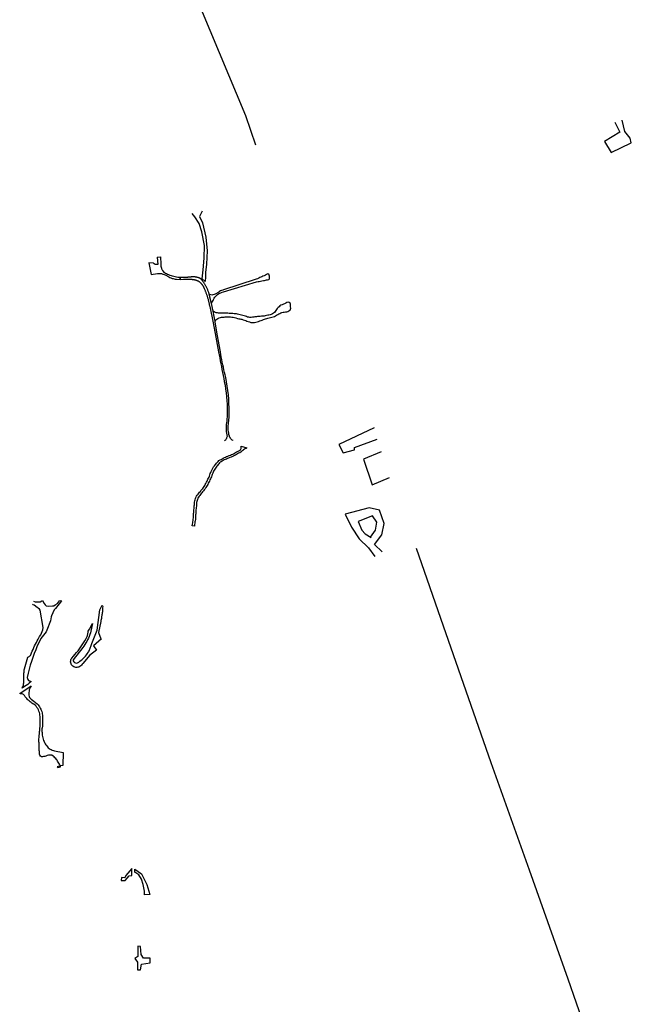
# Model space of a CAD drawing. Units: inches. Extents: x 2458662 to 2717253, y 1429235 to 1569517.
# Drawn here: x 2610205 to 2613127, y 1506040 to 1510741 of the extents above; entities that cross this region are included whole.
import ezdxf

# ---------------------------------------------------------------- set-up
doc = ezdxf.new("R2010")
doc.units = ezdxf.units.IN
doc.header["$MEASUREMENT"] = 0
doc.layers.add('Driveways', color=205, linetype='Continuous')

msp = doc.modelspace()

# ---------------------------------------------------------------- linework, layer by layer
at = {"layer": 'Driveways'}
for p, q in [((2610862.1, 1509607.9), (2610880.1, 1509608.3)), ((2611112.6, 1509423.2), (2611112.9, 1509428.9)), ((2611128.9, 1509348.6), (2611120.8, 1509385.9)), ((2611138.9, 1509297.8), (2611138.3, 1509301.2))]:
    msp.add_line(p, q, dxfattribs=at)
for points in [[(2611032.2, 1510886.9, 0), (2611283.1, 1510282.9, 0), (2611331.4, 1510143.7, 0)], [(2613048.4, 1510251.5, 0), (2613072.6, 1510203.2, 0), (2612998.4, 1510160, 0), (2613030.6, 1510106.8, 0), (2613127.3, 1510153, 0), (2613122.3, 1510175.8, 0), (2613096.7, 1510207.5, 0), (2613083.5, 1510261.8, 0)], [(2611091.5, 1509490.2, 0), (2611077.5, 1509502.9, 0), (2611081.7, 1509546.5, 0), (2611085.9, 1509602.8, 0), (2611088.7, 1509663.4, 0), (2611076, 1509728.1, 0), (2611062, 1509767.5, 0), (2611042.3, 1509799.9, 0), (2611028.7, 1509815.4, 0)], [(2611076.8, 1509826.9, 0), (2611064.8, 1509801.3, 0), (2611078.9, 1509771.8, 0), (2611094.3, 1509702.8, 0), (2611100, 1509636.6, 0), (2611097.2, 1509573.3, 0), (2611092.9, 1509533.8, 0), (2611092.9, 1509512.7, 0), (2611091.5, 1509490.2, 0)], [(2610862.1, 1509607.9, 0), (2610864.2, 1509572.3, 0), (2610858.9, 1509571.6, 0), (2610852.7, 1509571.9, 0), (2610847.8, 1509574.8, 0), (2610843.8, 1509578.7, 0), (2610822.6, 1509580.7, 0), (2610832.7, 1509524.6, 0), (2610863.7, 1509528.4, 0), (2610870.8, 1509529.2, 0), (2610876.3, 1509529.3, 0), (2610882.7, 1509528.7, 0), (2610889.3, 1509526.7, 0), (2610894.7, 1509524.6, 0), (2610900.3, 1509522.3, 0), (2610906.1, 1509519.7, 0), (2610912.2, 1509516.2, 0), (2610917.1, 1509513.2, 0), (2610922.8, 1509510.1, 0), (2610927.4, 1509508, 0), (2610933.2, 1509506, 0), (2610938, 1509504.7, 0), (2610943.6, 1509503.1, 0), (2610948.4, 1509502.1, 0), (2610954, 1509502.1, 0), (2610971.3, 1509500.1, 0), (2610971.8, 1509509.3, 0)], [(2610971.8, 1509509.3, 0), (2610966.7, 1509510, 0), (2610961.2, 1509510.8, 0), (2610954.3, 1509511.8, 0), (2610947.1, 1509513.1, 0), (2610941.3, 1509514.3, 0), (2610935.1, 1509516, 0), (2610930.3, 1509517.7, 0), (2610924.1, 1509519.8, 0), (2610918.1, 1509522.1, 0), (2610911.1, 1509524.9, 0), (2610906, 1509527.4, 0), (2610901.6, 1509529.8, 0), (2610897.3, 1509533, 0), (2610893.2, 1509537.3, 0), (2610888.9, 1509542.7, 0), (2610886.2, 1509546.9, 0), (2610884.2, 1509552.3, 0), (2610882.7, 1509557.2, 0), (2610881.1, 1509562.7, 0), (2610880.6, 1509568.3, 0), (2610880.3, 1509573.3, 0), (2610880.1, 1509608.3, 0)], [(2611120.8, 1509385.9, 0), (2611123.7, 1509390.7, 0), (2611126.1, 1509395.1, 0), (2611129, 1509401, 0), (2611131.1, 1509405.8, 0), (2611134.1, 1509411, 0), (2611137.7, 1509416.3, 0), (2611142.1, 1509421, 0), (2611146.1, 1509425, 0), (2611150.6, 1509428.8, 0), (2611155.3, 1509432, 0), (2611161.2, 1509435.2, 0), (2611166.1, 1509437.4, 0), (2611172.2, 1509439.8, 0), (2611178, 1509441.8, 0), (2611336.6, 1509490, 0), (2611343.7, 1509490.7, 0), (2611349.9, 1509491.3, 0), (2611355.9, 1509492.1, 0), (2611361.8, 1509493.4, 0), (2611369.1, 1509495.2, 0), (2611374.1, 1509496.4, 0), (2611379.4, 1509497.4, 0), (2611384.8, 1509498.3, 0), (2611389.7, 1509499.3, 0), (2611395.1, 1509500.7, 0), (2611399.3, 1509503.4, 0), (2611399.3, 1509509.9, 0), (2611398.4, 1509515.7, 0), (2611397.6, 1509521.1, 0), (2611395.6, 1509526.4, 0), (2611390.4, 1509528.1, 0), (2611383.9, 1509524.7, 0), (2611379.1, 1509521.7, 0), (2611373.4, 1509518.8, 0), (2611367, 1509515.9, 0), (2611362.2, 1509514, 0), (2611357.4, 1509511.9, 0), (2611352.9, 1509509.7, 0), (2611347.2, 1509507.2, 0), (2611340.7, 1509504.4, 0), (2611334.7, 1509502.1, 0), (2611329.3, 1509500, 0), (2611178.8, 1509451.3, 0), (2611175.4, 1509449.9, 0), (2611169.8, 1509447.7, 0), (2611165, 1509445.7, 0), (2611160.4, 1509443, 0), (2611155.7, 1509440, 0), (2611151.3, 1509437.4, 0), (2611144.9, 1509433.4, 0), (2611139.3, 1509430.4, 0), (2611133.4, 1509428.3, 0), (2611128.2, 1509426.8, 0), (2611122.8, 1509426.1, 0), (2611117.6, 1509426.9, 0), (2611112.9, 1509428.9, 0)], [(2611059.8, 1509508.7, 0), (2611059.2, 1509508.9, 0), (2611057.7, 1509509.4, 0), (2611056, 1509509.9, 0), (2611054.4, 1509510.3, 0), (2611052.8, 1509510.8, 0), (2611051.1, 1509511.2, 0), (2611049.6, 1509511.6, 0), (2611047.9, 1509511.8, 0), (2611046.2, 1509512.1, 0), (2611044.6, 1509512.3, 0), (2611042.9, 1509512.6, 0), (2611041.2, 1509512.8, 0), (2611039.6, 1509512.9, 0), (2611037.9, 1509513, 0), (2611036.2, 1509513, 0), (2611034.6, 1509513.1, 0), (2611032.8, 1509513.1, 0), (2611031.1, 1509513, 0), (2611029.4, 1509513, 0), (2611027.8, 1509512.9, 0), (2611026.1, 1509512.8, 0), (2611024.4, 1509512.6, 0), (2611022.8, 1509512.3, 0), (2611021.1, 1509512.1, 0), (2611019.4, 1509512, 0), (2611017.8, 1509511.8, 0), (2611016.2, 1509511.7, 0), (2611014.6, 1509511.4, 0), (2611012.9, 1509511.3, 0), (2611011.2, 1509511.2, 0), (2611009.7, 1509511.1, 0), (2611008, 1509511, 0), (2611006.3, 1509510.8, 0), (2611004.7, 1509510.7, 0), (2611003, 1509510.6, 0), (2611001.4, 1509510.4, 0), (2610999.8, 1509510.3, 0), (2610998.1, 1509510.3, 0), (2610996.4, 1509510.2, 0), (2610994.8, 1509510.1, 0), (2610993.2, 1509510, 0), (2610991.6, 1509509.9, 0), (2610989.9, 1509509.9, 0), (2610988.2, 1509509.8, 0), (2610986.6, 1509509.7, 0), (2610985, 1509509.7, 0), (2610983.3, 1509509.6, 0), (2610981.7, 1509509.6, 0), (2610980, 1509509.6, 0), (2610978.3, 1509509.4, 0), (2610976.7, 1509509.4, 0), (2610975.1, 1509509.3, 0), (2610973.4, 1509509.3, 0), (2610971.8, 1509509.3, 0)], [(2610971.8, 1509509.3, 0), (2610972, 1509501.1, 0), (2610987, 1509501.3, 0), (2611016.1, 1509501.8, 0), (2611017.6, 1509501.8, 0), (2611019.1, 1509501.8, 0), (2611020.6, 1509501.8, 0), (2611022, 1509501.8, 0), (2611023.4, 1509501.7, 0), (2611025, 1509501.7, 0), (2611026.4, 1509501.6, 0), (2611027.9, 1509501.3, 0), (2611029.3, 1509501.2, 0), (2611030.8, 1509501.1, 0), (2611032.2, 1509500.9, 0), (2611033.8, 1509500.7, 0), (2611035.2, 1509500.4, 0), (2611036.7, 1509500.2, 0), (2611038.1, 1509499.9, 0), (2611039.6, 1509499.6, 0), (2611041, 1509499.3, 0), (2611042.4, 1509498.9, 0), (2611043.8, 1509498.6, 0), (2611045.2, 1509498.2, 0), (2611046.7, 1509497.8, 0), (2611048.1, 1509497.3, 0), (2611049.4, 1509496.9, 0), (2611050.9, 1509496.4, 0), (2611052.2, 1509496, 0), (2611053.7, 1509495.4, 0), (2611055, 1509494.9, 0), (2611056.4, 1509494.3, 0), (2611057.8, 1509493.8, 0), (2611059.1, 1509493.2, 0), (2611060.2, 1509492.3, 0), (2611061.4, 1509491.4, 0), (2611062.6, 1509490.6, 0), (2611063.7, 1509489.7, 0), (2611064.8, 1509488.8, 0), (2611065.8, 1509487.8, 0), (2611066.9, 1509486.8, 0), (2611067.9, 1509485.9, 0), (2611068.9, 1509484.8, 0), (2611069.9, 1509483.8, 0), (2611070.9, 1509482.8, 0), (2611071.9, 1509481.7, 0), (2611072.8, 1509480.6, 0), (2611073.8, 1509479.4, 0), (2611074.7, 1509478.3, 0), (2611075.6, 1509477.2, 0), (2611076.3, 1509476.1, 0), (2611077.2, 1509474.9, 0), (2611078, 1509473.8, 0), (2611078.8, 1509472.6, 0), (2611079.6, 1509471.3, 0), (2611080.3, 1509470.1, 0), (2611081.1, 1509468.9, 0), (2611081.8, 1509467.7, 0), (2611082.4, 1509466.3, 0), (2611083.1, 1509465.1, 0), (2611083.8, 1509463.8, 0), (2611084.4, 1509462.6, 0), (2611085, 1509461.2, 0), (2611085.6, 1509459.9, 0), (2611086.8, 1509457, 0), (2611088.1, 1509454.2, 0), (2611089.3, 1509451.3, 0), (2611090.6, 1509448.4, 0), (2611091.7, 1509445.6, 0), (2611092.9, 1509442.7, 0), (2611094, 1509439.8, 0), (2611095.1, 1509436.9, 0), (2611096.1, 1509434, 0), (2611097.2, 1509431.1, 0), (2611098.2, 1509428.1, 0), (2611099.2, 1509425.2, 0), (2611100.2, 1509422.2, 0), (2611101.1, 1509419.2, 0), (2611102, 1509416.3, 0), (2611102.9, 1509413.3, 0), (2611103.8, 1509410.3, 0), (2611104.7, 1509407.3, 0), (2611105.4, 1509404.3, 0), (2611106.2, 1509401.3, 0), (2611107, 1509398.3, 0), (2611107.8, 1509395.2, 0), (2611108.4, 1509392.2, 0), (2611109.1, 1509389.2, 0), (2611109.8, 1509386.2, 0), (2611110.4, 1509383.1, 0), (2611111, 1509380.1, 0), (2611111.6, 1509377, 0), (2611112.1, 1509374, 0), (2611112.7, 1509370.9, 0), (2611129.2, 1509294.4, 0), (2611142.2, 1509225.4, 0), (2611155.6, 1509155.6, 0), (2611158.1, 1509141.3, 0), (2611160.6, 1509127.1, 0), (2611163.2, 1509112.8, 0), (2611165.9, 1509098.6, 0), (2611168.6, 1509084.4, 0), (2611171.3, 1509070.2, 0), (2611174.1, 1509056, 0), (2611176.9, 1509041.8, 0), (2611179.8, 1509027.6, 0), (2611182.7, 1509013.4, 0), (2611185.9, 1508995.4, 0), (2611188.7, 1508977.3, 0), (2611191.1, 1508959.1, 0), (2611193, 1508940.9, 0), (2611194.5, 1508922.7, 0), (2611195.5, 1508904.4, 0), (2611196, 1508886.1, 0), (2611196, 1508867.8, 0), (2611195.8, 1508849.5, 0), (2611195, 1508831.2, 0), (2611193.9, 1508825, 0), (2611192.8, 1508816.8, 0), (2611191.9, 1508808.5, 0), (2611191.5, 1508800.3, 0), (2611191.3, 1508792, 0), (2611191.5, 1508783.7, 0), (2611192, 1508775.5, 0), (2611192.8, 1508767.2, 0), (2611194, 1508759, 0), (2611195.5, 1508750.9, 0), (2611194.7, 1508747.9, 0), (2611193.6, 1508744.9, 0), (2611192.4, 1508742.1, 0), (2611190.9, 1508739.3, 0), (2611189.3, 1508736.6, 0)], [(2611083.2, 1509487.6, 0), (2611082.3, 1509488.9, 0), (2611080.4, 1509491.6, 0), (2611078.4, 1509494.2, 0), (2611076.4, 1509496.8, 0), (2611074.3, 1509499.3, 0), (2611072.2, 1509501.9, 0), (2611070.1, 1509504.4, 0), (2611068.6, 1509505.2, 0), (2611067.1, 1509505.9, 0), (2611065.6, 1509506.6, 0), (2611064, 1509507.2, 0), (2611062.4, 1509507.8, 0), (2611060.9, 1509508.4, 0), (2611059.8, 1509508.7, 0)], [(2611112.6, 1509423.2, 0), (2611111.8, 1509426.4, 0), (2611110.9, 1509429.6, 0), (2611109.9, 1509432.8, 0), (2611108.9, 1509435.9, 0), (2611107.9, 1509439, 0), (2611106.8, 1509442.1, 0), (2611105.6, 1509445.2, 0), (2611104.3, 1509448.3, 0), (2611103.1, 1509451.3, 0), (2611101.8, 1509454.4, 0), (2611100.4, 1509457.4, 0), (2611099, 1509460.4, 0), (2611097.6, 1509463.3, 0), (2611096.1, 1509466.3, 0), (2611094.6, 1509469.2, 0), (2611092.9, 1509472.1, 0), (2611091.3, 1509475, 0), (2611089.6, 1509477.8, 0), (2611087.9, 1509480.6, 0), (2611086, 1509483.3, 0), (2611084.2, 1509486.1, 0), (2611083.2, 1509487.6, 0)], [(2611120.8, 1509385.9, 0), (2611114.1, 1509416.8, 0), (2611113.3, 1509420, 0), (2611112.6, 1509423.2, 0)], [(2611138.3, 1509301.2, 0), (2611142.7, 1509306.1, 0), (2611146.4, 1509311.2, 0), (2611151.9, 1509314.8, 0), (2611158, 1509317.6, 0), (2611163.7, 1509319.3, 0), (2611169.7, 1509320.4, 0), (2611175.7, 1509321, 0), (2611182.2, 1509321.4, 0), (2611187.2, 1509321.6, 0), (2611192.8, 1509321.7, 0), (2611198.3, 1509321.9, 0), (2611205.4, 1509321.9, 0), (2611212.4, 1509321.7, 0), (2611217.9, 1509321.3, 0), (2611224.4, 1509320.7, 0), (2611231.3, 1509319.6, 0), (2611238.4, 1509317.4, 0), (2611245.8, 1509315.1, 0), (2611251.4, 1509313.4, 0), (2611256.6, 1509312.4, 0), (2611261.9, 1509311.3, 0), (2611267, 1509310.6, 0), (2611273.4, 1509308.7, 0), (2611279.3, 1509306, 0), (2611284.8, 1509304, 0), (2611290.6, 1509302, 0), (2611295.9, 1509300.1, 0), (2611302.4, 1509297.8, 0), (2611308.9, 1509295.8, 0), (2611314, 1509295.2, 0), (2611320.2, 1509295.4, 0), (2611327.2, 1509295.9, 0), (2611333.2, 1509296.8, 0), (2611339.9, 1509298.6, 0), (2611346.3, 1509300.7, 0), (2611353, 1509303, 0), (2611358.1, 1509304.6, 0), (2611364, 1509306.9, 0), (2611369.9, 1509309.6, 0), (2611374.9, 1509311.4, 0), (2611379.9, 1509312.8, 0), (2611385.1, 1509313.9, 0), (2611390.2, 1509315.6, 0), (2611397.7, 1509317.6, 0), (2611402.7, 1509318.9, 0), (2611409.4, 1509320.9, 0), (2611416.1, 1509322.6, 0), (2611421.9, 1509324.4, 0), (2611427.1, 1509326.9, 0), (2611432.3, 1509329.9, 0), (2611437.7, 1509333.4, 0), (2611442.4, 1509336.2, 0), (2611447.6, 1509338.7, 0), (2611453.1, 1509341.1, 0), (2611457.9, 1509343, 0), (2611463.1, 1509344.4, 0), (2611468.6, 1509345.2, 0), (2611474.7, 1509346, 0), (2611480.6, 1509346.9, 0), (2611486, 1509348.4, 0), (2611491.1, 1509351.1, 0), (2611496.7, 1509354.3, 0), (2611499.3, 1509358.7, 0), (2611499.8, 1509364, 0), (2611499.6, 1509369.9, 0), (2611499, 1509375.7, 0), (2611498.7, 1509382, 0), (2611496.9, 1509386.9, 0), (2611493, 1509390.4, 0), (2611487.2, 1509391.8, 0), (2611482, 1509390.1, 0), (2611476.9, 1509388, 0), (2611470.9, 1509385.1, 0), (2611464.7, 1509382, 0), (2611458.3, 1509379.4, 0), (2611453, 1509377.4, 0), (2611448, 1509374.2, 0), (2611444, 1509370.4, 0), (2611439.9, 1509366.3, 0), (2611435.8, 1509361.3, 0), (2611432.6, 1509357.1, 0), (2611429.1, 1509352.3, 0), (2611425.4, 1509347.2, 0), (2611422.1, 1509343.1, 0), (2611417.8, 1509339.1, 0), (2611412.9, 1509336.3, 0), (2611406.4, 1509334, 0), (2611401.1, 1509332.1, 0), (2611395.4, 1509330.8, 0), (2611390.2, 1509329.7, 0), (2611384.1, 1509328.2, 0), (2611378.2, 1509327.2, 0), (2611372.4, 1509326.2, 0), (2611366.1, 1509325.3, 0), (2611360.2, 1509324.8, 0), (2611353.4, 1509324.2, 0), (2611347.9, 1509324, 0), (2611341.7, 1509323.6, 0), (2611336.2, 1509322.8, 0), (2611328.7, 1509321.8, 0), (2611323.1, 1509321.1, 0), (2611317, 1509320.2, 0), (2611310.4, 1509319.7, 0), (2611304.7, 1509319.8, 0), (2611299.2, 1509320.1, 0), (2611293.3, 1509321.1, 0), (2611288.1, 1509323.2, 0), (2611283.1, 1509325.2, 0), (2611277.7, 1509327.4, 0), (2611270.7, 1509329.3, 0), (2611265.4, 1509330.7, 0), (2611258.6, 1509332.4, 0), (2611252, 1509334, 0), (2611246.3, 1509335.1, 0), (2611240.9, 1509336, 0), (2611235.3, 1509336.8, 0), (2611229.2, 1509337.3, 0), (2611223.1, 1509337.8, 0), (2611217.2, 1509338, 0), (2611210.9, 1509338, 0), (2611205.1, 1509338.3, 0), (2611198.7, 1509339.1, 0), (2611193.1, 1509339.6, 0), (2611187.1, 1509339.4, 0), (2611180, 1509339.4, 0), (2611173, 1509339.7, 0), (2611165.7, 1509339.6, 0), (2611159.9, 1509339.9, 0), (2611154.4, 1509340.2, 0), (2611149.3, 1509340.7, 0), (2611143.9, 1509341.3, 0), (2611138.7, 1509343.3, 0), (2611134, 1509345.6, 0), (2611128.9, 1509348.6, 0)], [(2611138.3, 1509301.2, 0), (2611134.3, 1509323.6, 0), (2611128.9, 1509348.6, 0)], [(2611217.5, 1508736.3, 0), (2611214.5, 1508739.1, 0), (2611212, 1508742.1, 0), (2611209.8, 1508745.5, 0), (2611208, 1508749, 0), (2611206.7, 1508752.8, 0), (2611205, 1508759.9, 0), (2611203.6, 1508767, 0), (2611202.5, 1508774.2, 0), (2611201.8, 1508781.5, 0), (2611201.3, 1508788.8, 0), (2611201.3, 1508796.1, 0), (2611201.6, 1508803.3, 0), (2611202.2, 1508810.6, 0), (2611203.2, 1508817.8, 0), (2611204.5, 1508825, 0), (2611205.4, 1508845.9, 0), (2611205.8, 1508866.8, 0), (2611205.7, 1508887.7, 0), (2611205, 1508908.6, 0), (2611203.7, 1508929.5, 0), (2611201.9, 1508950.3, 0), (2611199.6, 1508971.1, 0), (2611196.7, 1508991.8, 0), (2611193.3, 1509012.5, 0), (2611189.4, 1509033, 0), (2611186.5, 1509045.1, 0), (2611183.6, 1509057.3, 0), (2611180.9, 1509069.5, 0), (2611178.2, 1509081.7, 0), (2611175.5, 1509093.9, 0), (2611173, 1509106.1, 0), (2611170.5, 1509118.4, 0), (2611168.1, 1509130.6, 0), (2611165.8, 1509142.9, 0), (2611163.6, 1509155.2, 0), (2611149.1, 1509240, 0), (2611138.9, 1509297.8, 0)], [(2611898.6, 1508792.4, 0), (2611730.3, 1508712.6, 0), (2611750.5, 1508673.7, 0), (2611805.1, 1508687.7, 0), (2611805.1, 1508698.6, 0), (2611912.6, 1508737.6, 0)], [(2611189.3, 1508736.6, 0), (2611187.6, 1508734, 0), (2611185.6, 1508731.5, 0), (2611184, 1508729.8, 0)], [(2611224.9, 1508731.8, 0), (2611224.2, 1508732.1, 0), (2611220.7, 1508734, 0), (2611217.5, 1508736.3, 0)], [(2611931.3, 1508678.3, 0), (2611847.1, 1508642.1, 0), (2611889.2, 1508520.7, 0), (2611971.8, 1508555.2, 0)], [(2611937.5, 1508200, 0), (2611900.1, 1508235.8, 0), (2611936, 1508281, 0), (2611946.9, 1508335.5, 0), (2611923.5, 1508399.4, 0), (2611875.2, 1508410.3, 0), (2611759.9, 1508380.7, 0), (2611789.5, 1508318.4, 0), (2611826.9, 1508262.3, 0), (2611872.1, 1508218.7, 0), (2611901.7, 1508178.1, 0)], [(2611881.4, 1508270.1, 0), (2611904.8, 1508304.4, 0), (2611911, 1508341.8, 0), (2611890.8, 1508372.9, 0), (2611822.2, 1508344.9, 0), (2611839.3, 1508304.4, 0), (2611854.9, 1508285.7, 0), (2611884.5, 1508268.5, 0)], [(2612099.6, 1508217.1, 0), (2612227.5, 1507846.4, 0), (2612385.1, 1507400.3, 0), (2612455.4, 1507194.2, 0), (2612639.7, 1506682.5, 0), (2612824, 1506161.3, 0), (2612904, 1505933.3, 0)], [(2610271.4, 1507964.9, 0), (2610279.2, 1507961.2, 0), (2610293.8, 1507961.4, 0), (2610302.8, 1507962.4, 0), (2610310.4, 1507967.2, 0), (2610314, 1507967.6, 0), (2610322.6, 1507953.8, 0), (2610327.2, 1507946.6, 0), (2610331.8, 1507942.8, 0), (2610343.4, 1507940.4, 0), (2610362.4, 1507942.4, 0), (2610368.6, 1507943, 0), (2610374.6, 1507946.8, 0), (2610386, 1507954, 0), (2610395.6, 1507965.8, 0), (2610399.6, 1507968.4, 0), (2610404.2, 1507966.6, 0), (2610376.2, 1507930.6, 0), (2610370.2, 1507923, 0), (2610357, 1507894.2, 0), (2610355.4, 1507889.4, 0), (2610353.8, 1507879.8, 0), (2610352, 1507870.6, 0), (2610334.8, 1507826.4, 0), (2610332, 1507819.2, 0), (2610306, 1507787.2, 0), (2610297.4, 1507769.4, 0), (2610289.2, 1507751.4, 0), (2610281.6, 1507733.2, 0), (2610274.3, 1507714.8, 0), (2610267.6, 1507696.2, 0), (2610261.3, 1507677.5, 0), (2610255.5, 1507658.6, 0), (2610250.2, 1507639.5, 0), (2610245.3, 1507620.4, 0), (2610241.1, 1507601.1, 0), (2610241.6, 1507595.6, 0), (2610243.9, 1507590.6, 0), (2610247.6, 1507586.5, 0), (2610252.4, 1507583.9, 0), (2610259.3, 1507581.3, 0), (2610250.2, 1507572.9, 0), (2610243.1, 1507567.5, 0), (2610236, 1507562.2, 0), (2610228.7, 1507557.1, 0), (2610221.3, 1507552.1, 0), (2610217.1, 1507549.4, 0), (2610218.7, 1507555.2, 0), (2610220.9, 1507559.8, 0), (2610222.6, 1507564.6, 0), (2610223.9, 1507569.5, 0), (2610224.9, 1507574.6, 0), (2610225.4, 1507579.6, 0), (2610225.4, 1507584.7, 0), (2610225, 1507589.8, 0), (2610224.7, 1507595, 0), (2610224.5, 1507600.2, 0), (2610224.5, 1507605.4, 0), (2610224.5, 1507610.6, 0), (2610224.7, 1507615.9, 0), (2610225.1, 1507621.1, 0), (2610225.6, 1507626.2, 0), (2610226.3, 1507631.4, 0), (2610227.1, 1507636.6, 0), (2610228, 1507641.7, 0), (2610243.4, 1507698, 0), (2610247, 1507699.2, 0), (2610250.5, 1507701, 0), (2610253.6, 1507703.2, 0), (2610256.4, 1507705.9, 0), (2610258.7, 1507708.9, 0), (2610261.9, 1507717.6, 0), (2610265.2, 1507726.1, 0), (2610268.8, 1507734.7, 0), (2610272.5, 1507743.1, 0), (2610276.4, 1507751.5, 0), (2610280.4, 1507759.7, 0), (2610284.6, 1507767.9, 0), (2610289, 1507776.1, 0), (2610293.6, 1507784.1, 0), (2610300, 1507796.6, 0), (2610306, 1507804, 0), (2610315, 1507827.2, 0), (2610317.6, 1507838.8, 0), (2610302.8, 1507922.6, 0), (2610300, 1507927.2, 0), (2610294, 1507932, 0), (2610289, 1507934.4, 0), (2610273.4, 1507945, 0), (2610268.8, 1507946.8, 0), (2610266.5, 1507950.4, 0)], [(2610740.4, 1506654.9, 0), (2610741, 1506689.2, 0), (2610711.7, 1506655, 0), (2610706.8, 1506643.5, 0), (2610692.1, 1506645.1, 0), (2610690.5, 1506632, 0), (2610708.5, 1506632, 0), (2610728.1, 1506653.3, 0), (2610740.4, 1506654.8, 0)], [(2610754.8, 1506669.6, 0), (2610755.6, 1506686, 0), (2610787, 1506663.1, 0), (2610813.1, 1506612.4, 0), (2610826.2, 1506565, 0), (2610801.7, 1506563.3, 0), (2610801.7, 1506579.7, 0), (2610795.1, 1506612.4, 0), (2610787, 1506637, 0), (2610773.9, 1506658.2, 0), (2610754.8, 1506671.8, 0)], [(2610768.8, 1506317.1, 0), (2610769, 1506269, 0), (2610754.3, 1506259.2, 0), (2610767.3, 1506241.2, 0), (2610767.3, 1506205.2, 0), (2610782, 1506205.2, 0), (2610787, 1506231.4, 0), (2610827.8, 1506237.9, 0), (2610827.8, 1506260.8, 0), (2610796.8, 1506260.8, 0), (2610785.3, 1506277.2, 0), (2610781.4, 1506316.1, 0), (2610769.3, 1506317, 0)]]:
    msp.add_polyline3d(points, dxfattribs=at)
for points in [[(2611290.6, 1508697.6, 0), (2611286.4, 1508694, 0), (2611282.9, 1508693, 0), (2611279.4, 1508690.2, 0), (2611274.8, 1508687.1, 0), (2611270.4, 1508684.2, 0), (2611266.1, 1508680.4, 0), (2611261.8, 1508676.9, 0), (2611256.1, 1508673.3, 0), (2611250.8, 1508670.8, 0), (2611245.7, 1508668.2, 0), (2611241.1, 1508665.6, 0), (2611236.7, 1508662.4, 0), (2611231.6, 1508659.9, 0), (2611226.9, 1508657.7, 0), (2611221.6, 1508655.3, 0), (2611215.5, 1508652.7, 0), (2611208.6, 1508650.3, 0), (2611202.7, 1508648.3, 0), (2611197.5, 1508645.9, 0), (2611192.8, 1508643.3, 0), (2611187.1, 1508641.3, 0), (2611182.2, 1508639, 0), (2611177.2, 1508635.8, 0), (2611172.6, 1508633.1, 0), (2611167.2, 1508630.2, 0), (2611163.2, 1508628, 0), (2611159.9, 1508624.5, 0), (2611156.1, 1508620.5, 0), (2611152.7, 1508616.9, 0), (2611149.4, 1508613.2, 0), (2611146.2, 1508609.2, 0), (2611143.5, 1508605.1, 0), (2611140.1, 1508600.1, 0), (2611136.9, 1508595, 0), (2611133.9, 1508590.6, 0), (2611131, 1508585.9, 0), (2611128.8, 1508581, 0), (2611127.1, 1508575.6, 0), (2611124.9, 1508570.3, 0), (2611123.3, 1508565.3, 0), (2611121.1, 1508558.1, 0), (2611118.7, 1508553, 0), (2611116, 1508548.2, 0), (2611113.8, 1508543.3, 0), (2611111.3, 1508537.8, 0), (2611108.8, 1508532.7, 0), (2611105.8, 1508527.5, 0), (2611103.1, 1508522.4, 0), (2611100.5, 1508517.2, 0), (2611097.8, 1508512.2, 0), (2611094.2, 1508506.7, 0), (2611090.9, 1508501.9, 0), (2611087.1, 1508496.4, 0), (2611083.1, 1508491.9, 0), (2611078.9, 1508486.8, 0), (2611075.9, 1508482.4, 0), (2611072, 1508478.6, 0), (2611068.9, 1508474.6, 0), (2611065, 1508469.9, 0), (2611061.7, 1508466, 0), (2611059, 1508461.2, 0), (2611056.3, 1508456, 0), (2611054.1, 1508450.7, 0), (2611052.4, 1508445.5, 0), (2611051.2, 1508441, 0), (2611050.2, 1508435.9, 0), (2611049.8, 1508429.5, 0), (2611049.7, 1508423.8, 0), (2611049.3, 1508418.2, 0), (2611048.6, 1508412, 0), (2611047.9, 1508406.5, 0), (2611047, 1508400.2, 0), (2611046.3, 1508394.6, 0), (2611046.2, 1508388.4, 0), (2611045.8, 1508382, 0), (2611045, 1508376.3, 0), (2611044.8, 1508370.8, 0), (2611044.8, 1508361.5, 0), (2611044.2, 1508354.3, 0), (2611043.1, 1508348.6, 0), (2611042.2, 1508342.9, 0), (2611041.7, 1508337.8, 0), (2611040.8, 1508331, 0), (2611039.6, 1508323.5, 0), (2611029.8, 1508325.1, 0), (2611030.8, 1508332.4, 0), (2611031.7, 1508339, 0), (2611032.2, 1508344.3, 0), (2611033.3, 1508350.4, 0), (2611034.2, 1508355.7, 0), (2611034.8, 1508361.9, 0), (2611034.8, 1508371, 0), (2611035, 1508377.1, 0), (2611035.8, 1508383, 0), (2611036.2, 1508388.8, 0), (2611036.3, 1508395.2, 0), (2611037, 1508401.4, 0), (2611037.9, 1508407.9, 0), (2611038.6, 1508413.2, 0), (2611039.3, 1508419.2, 0), (2611039.7, 1508424.2, 0), (2611039.8, 1508429.9, 0), (2611040.2, 1508437.1, 0), (2611041.4, 1508443.2, 0), (2611042.8, 1508448.3, 0), (2611044.7, 1508454.3, 0), (2611047.3, 1508460.2, 0), (2611050.2, 1508466, 0), (2611053.5, 1508471.6, 0), (2611057.2, 1508476.3, 0), (2611061.1, 1508481, 0), (2611064.6, 1508485.2, 0), (2611068.1, 1508488.8, 0), (2611070.9, 1508492.8, 0), (2611075.5, 1508498.5, 0), (2611079.3, 1508502.6, 0), (2611082.7, 1508507.5, 0), (2611085.8, 1508512.3, 0), (2611089.2, 1508517.4, 0), (2611091.7, 1508521.8, 0), (2611094.1, 1508527, 0), (2611097, 1508532.3, 0), (2611100, 1508537.5, 0), (2611102.3, 1508542, 0), (2611104.6, 1508547.3, 0), (2611107, 1508552.8, 0), (2611109.9, 1508557.6, 0), (2611111.7, 1508561.7, 0), (2611113.7, 1508568.3, 0), (2611115.5, 1508573.7, 0), (2611117.7, 1508579, 0), (2611119.4, 1508584.6, 0), (2611122.2, 1508590.7, 0), (2611125.5, 1508596, 0), (2611128.5, 1508600.4, 0), (2611131.7, 1508605.5, 0), (2611135.3, 1508610.7, 0), (2611138.2, 1508615, 0), (2611141.8, 1508619.6, 0), (2611145.3, 1508623.7, 0), (2611148.9, 1508627.5, 0), (2611152.7, 1508631.3, 0), (2611157, 1508636, 0), (2611162.4, 1508639, 0), (2611167.6, 1508641.9, 0), (2611172, 1508644.4, 0), (2611177.4, 1508647.8, 0), (2611183.3, 1508650.5, 0), (2611188.6, 1508652.5, 0), (2611193.1, 1508654.9, 0), (2611199.1, 1508657.7, 0), (2611205.4, 1508659.7, 0), (2611211.9, 1508662.1, 0), (2611217.6, 1508664.5, 0), (2611222.7, 1508666.7, 0), (2611227.2, 1508668.9, 0), (2611231.5, 1508671, 0), (2611235.7, 1508674, 0), (2611240.9, 1508677, 0), (2611246.4, 1508679.8, 0), (2611251.3, 1508682.1, 0), (2611256, 1508685.1, 0), (2611259.7, 1508688, 0), (2611261.7, 1508690.7, 0), (2611263, 1508694.3, 0), (2611263.4, 1508698.2, 0), (2611263.7, 1508704.9, 0)], [(2610599.4, 1507945.3, 0), (2610601.6, 1507938.9, 0), (2610601.1, 1507933.8, 0), (2610600.7, 1507928.8, 0), (2610600.4, 1507923.7, 0), (2610600.1, 1507918.7, 0), (2610599.9, 1507913.6, 0), (2610599.3, 1507909.1, 0), (2610598.7, 1507904.5, 0), (2610598.1, 1507900, 0), (2610597.4, 1507895.5, 0), (2610596.6, 1507891, 0), (2610595.9, 1507886.5, 0), (2610595.1, 1507882, 0), (2610594.2, 1507877.5, 0), (2610593.3, 1507873, 0), (2610592.4, 1507868.5, 0), (2610581.8, 1507815.9, 0), (2610592.9, 1507785.6, 0), (2610596.5, 1507784.5, 0), (2610557.6, 1507751.4, 0), (2610572.7, 1507731, 0), (2610540.4, 1507706.4, 0), (2610506.2, 1507667.9, 0), (2610503.8, 1507663.4, 0), (2610500.7, 1507659.2, 0), (2610497, 1507655.7, 0), (2610492.7, 1507652.7, 0), (2610488.1, 1507650.5, 0), (2610483.2, 1507649, 0), (2610478.1, 1507648.3, 0), (2610472.9, 1507648.4, 0), (2610467.9, 1507649.3, 0), (2610463, 1507651, 0), (2610459.1, 1507653.8, 0), (2610455.7, 1507657.2, 0), (2610452.8, 1507661.1, 0), (2610450.7, 1507665.4, 0), (2610449.2, 1507670, 0), (2610448.5, 1507674.8, 0), (2610448.6, 1507679.6, 0), (2610449.4, 1507684.4, 0), (2610451, 1507689, 0), (2610453.3, 1507693.2, 0), (2610461.3, 1507701.6, 0), (2610469.1, 1507710.2, 0), (2610476.6, 1507719.1, 0), (2610483.9, 1507728.1, 0), (2610490.9, 1507737.4, 0), (2610497.6, 1507746.8, 0), (2610504.1, 1507756.4, 0), (2610510.3, 1507766.3, 0), (2610516.2, 1507776.2, 0), (2610521.8, 1507786.4, 0), (2610523.7, 1507789.8, 0), (2610525.4, 1507793.3, 0), (2610526.9, 1507796.9, 0), (2610528.3, 1507800.5, 0), (2610529.4, 1507804.2, 0), (2610530.2, 1507808, 0), (2610530.9, 1507811.9, 0), (2610531.4, 1507815.7, 0), (2610531.6, 1507822.1, 0), (2610539.1, 1507831.5, 0), (2610553.3, 1507857.8, 0), (2610544.9, 1507822.1, 0), (2610542.5, 1507813.6, 0), (2610539.8, 1507805.2, 0), (2610536.7, 1507796.9, 0), (2610533.3, 1507788.8, 0), (2610529.6, 1507780.7, 0), (2610525.6, 1507772.9, 0), (2610521.3, 1507765.2, 0), (2610516.7, 1507757.6, 0), (2610511.9, 1507750.3, 0), (2610506.7, 1507743.1, 0), (2610459.9, 1507685.2, 0), (2610460.6, 1507680.2, 0), (2610462.9, 1507675.8, 0), (2610466.5, 1507672.3, 0), (2610471, 1507670.1, 0), (2610476, 1507669.5, 0), (2610480.9, 1507670.5, 0), (2610487, 1507674.2, 0), (2610492.9, 1507678.2, 0), (2610498.7, 1507682.6, 0), (2610504.2, 1507687.1, 0), (2610509.5, 1507692, 0), (2610514.5, 1507697.1, 0), (2610519.3, 1507702.4, 0), (2610523.8, 1507708, 0), (2610528, 1507713.7, 0), (2610532, 1507719.7, 0), (2610534.2, 1507723.7, 0), (2610536.4, 1507727.8, 0), (2610538.4, 1507732, 0), (2610540.3, 1507736.2, 0), (2610542.1, 1507740.4, 0), (2610543.7, 1507744.7, 0), (2610545.3, 1507749.1, 0), (2610546.7, 1507753.4, 0), (2610548.1, 1507757.9, 0), (2610549.3, 1507762.3, 0), (2610575.9, 1507825.8, 0), (2610587.9, 1507923.3, 0)], [(2610400.5, 1507178.3, 0), (2610397.4, 1507182.4, 0), (2610394.9, 1507186.9, 0), (2610391.8, 1507191.7, 0), (2610388.9, 1507196.3, 0), (2610386.2, 1507200.7, 0), (2610383.7, 1507205.1, 0), (2610380.6, 1507209.4, 0), (2610377, 1507213.1, 0), (2610372.9, 1507217.5, 0), (2610368.9, 1507221.3, 0), (2610364.1, 1507225.4, 0), (2610358.4, 1507229.1, 0), (2610352.9, 1507229.9, 0), (2610347.6, 1507229.8, 0), (2610342.6, 1507229.1, 0), (2610336.6, 1507227.3, 0), (2610329.8, 1507225, 0), (2610324.8, 1507223.6, 0), (2610319.3, 1507222.8, 0), (2610313.7, 1507222.4, 0), (2610308.5, 1507222.4, 0), (2610303.9, 1507225.1, 0), (2610301.2, 1507229.5, 0), (2610300.1, 1507234.4, 0), (2610299.5, 1507240.9, 0), (2610299.1, 1507246.5, 0), (2610298.6, 1507251.5, 0), (2610298.2, 1507258, 0), (2610297.9, 1507264.4, 0), (2610297.6, 1507270.2, 0), (2610297.3, 1507275.7, 0), (2610297.3, 1507282.3, 0), (2610297.3, 1507288.3, 0), (2610297, 1507293.5, 0), (2610296.9, 1507300.6, 0), (2610296.9, 1507307.7, 0), (2610297.4, 1507313.3, 0), (2610298, 1507318.5, 0), (2610298.5, 1507324, 0), (2610299.1, 1507331.6, 0), (2610299.7, 1507336.9, 0), (2610300, 1507342, 0), (2610300.4, 1507347.7, 0), (2610302.3, 1507377.5, 0), (2610302.2, 1507413.7, 0), (2610301.8, 1507420.5, 0), (2610300.8, 1507427.2, 0), (2610299.2, 1507433.8, 0), (2610297, 1507440.2, 0), (2610294.3, 1507446.4, 0), (2610291, 1507452.3, 0), (2610287.2, 1507457.9, 0), (2610282.9, 1507463.2, 0), (2610278.2, 1507468, 0), (2610273, 1507472.4, 0), (2610268.2, 1507475.3, 0), (2610263.6, 1507478.3, 0), (2610259, 1507481.6, 0), (2610254.6, 1507485, 0), (2610250.3, 1507488.5, 0), (2610246.2, 1507492.3, 0), (2610242.1, 1507496.1, 0), (2610238.3, 1507500.1, 0), (2610234.6, 1507504.3, 0), (2610231, 1507508.6, 0), (2610229.5, 1507511.7, 0), (2610227.5, 1507514.5, 0), (2610225.1, 1507517, 0), (2610222.4, 1507519.1, 0), (2610219.4, 1507520.7, 0), (2610216.2, 1507521.9, 0), (2610212.8, 1507522.7, 0), (2610209.4, 1507522.9, 0), (2610204.9, 1507524.2, 0), (2610259.9, 1507560.2, 0), (2610255.5, 1507553.2, 0), (2610252.9, 1507547.4, 0), (2610250.9, 1507541.5, 0), (2610249.5, 1507535.4, 0), (2610248.7, 1507529.1, 0), (2610248.6, 1507522.8, 0), (2610249.2, 1507516.6, 0), (2610250.4, 1507510.4, 0), (2610252.2, 1507504.4, 0), (2610260.5, 1507497.5, 0), (2610272.1, 1507488, 0), (2610289.1, 1507474, 0), (2610293, 1507469.5, 0), (2610296.6, 1507464.7, 0), (2610300, 1507459.7, 0), (2610303, 1507454.5, 0), (2610305.7, 1507449.2, 0), (2610308, 1507443.7, 0), (2610310, 1507438, 0), (2610311.7, 1507432.3, 0), (2610313, 1507426.4, 0), (2610314, 1507420.5, 0), (2610313.4, 1507376.8, 0), (2610313.6, 1507372.7, 0), (2610313.3, 1507367.6, 0), (2610312, 1507360.8, 0), (2610311.5, 1507355.1, 0), (2610311.5, 1507349.5, 0), (2610311.5, 1507342.5, 0), (2610311.6, 1507337.4, 0), (2610311.8, 1507331.4, 0), (2610312.9, 1507324.5, 0), (2610314, 1507318.9, 0), (2610315.7, 1507312.6, 0), (2610317.5, 1507306.5, 0), (2610319.4, 1507300, 0), (2610321.5, 1507294.5, 0), (2610323.9, 1507289.5, 0), (2610326.9, 1507283.8, 0), (2610329.9, 1507279.1, 0), (2610334, 1507273.6, 0), (2610337.8, 1507269, 0), (2610341.6, 1507264.8, 0), (2610345.7, 1507261.8, 0), (2610349.9, 1507259, 0), (2610355, 1507256.3, 0), (2610360.9, 1507253.8, 0), (2610366.7, 1507251.8, 0), (2610372, 1507250.2, 0), (2610413.1, 1507241.8, 0), (2610411.8, 1507180.5, 0)], [(2610400.5, 1507178.3, 0), (2610384.1, 1507173.6, 0), (2610386.8, 1507170.7, 0), (2610399.4, 1507174.4, 0)]]:
    msp.add_polyline3d(points, close=True, dxfattribs=at)

doc.saveas('drawing.dxf')
